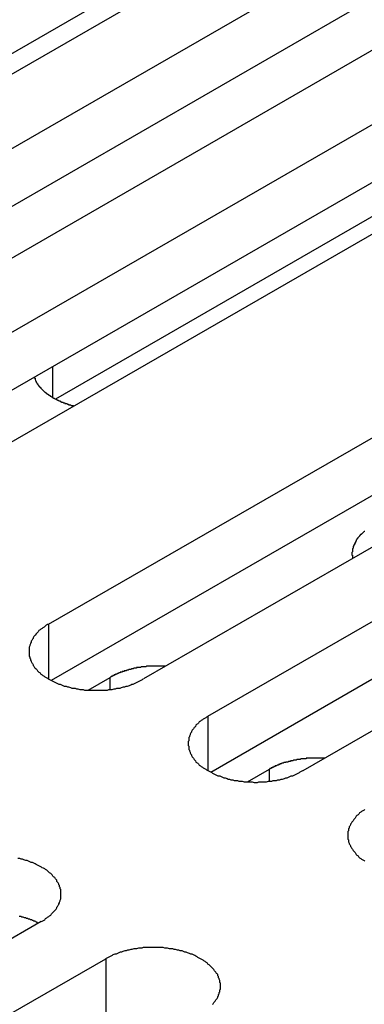
# Model space of a CAD drawing. Extents: x 0 to 2100, y 0 to 1485.
# Drawn here: x 1704 to 1710, y 1170 to 1185 of the extents above; entities that cross this region are included whole.
import ezdxf

# ---------------------------------------------------------------- set-up
doc = ezdxf.new("R2010")
doc.units = 0
doc.header["$LTSCALE"] = 5
doc.layers.add('VISIBLE__ISO_', color=7, linetype='CONTINUOUS')
doc.layers.add('VISIBLE_NARROW__ISO_', color=7, linetype='CONTINUOUS')

msp = doc.modelspace()

# ---------------------------------------------------------------- linework, layer by layer
at = {"layer": 'VISIBLE__ISO_'}
for p, q in [((1700.824, 1182.588), (1708.165, 1186.815)), ((1708.553, 1186.723), (1697.366, 1180.28)), ((1698.342, 1179.718), (1709.53, 1186.16)), ((1709.53, 1185.284), (1698.384, 1178.866)), ((1710.969, 1185.331), (1699.782, 1178.889)), ((1700.758, 1178.327), (1711.945, 1184.769)), ((1713.385, 1183.94), (1702.197, 1177.498)), ((1713.063, 1184.018), (1704.983, 1179.365)), ((1711.945, 1183.893), (1700.8, 1177.475)), ((1704.875, 1175.956), (1716.062, 1182.398)), ((1717.502, 1181.57), (1706.314, 1175.127)), ((1716.062, 1181.523), (1704.917, 1175.104)), ((1707.291, 1174.565), (1718.478, 1181.007)), ((1718.478, 1180.131), (1707.333, 1173.713)), ((1719.918, 1180.178), (1708.73, 1173.736)), ((1705.474, 1174.96), (1705.808, 1175.152)), ((1707.89, 1173.568), (1708.223, 1173.761)), ((1704.765, 1171.453), (1693.578, 1165.01)), ((1694.554, 1164.448), (1705.742, 1170.891))]:
    msp.add_line(p, q, dxfattribs=at)
for points in [[(1704.66, 1179.7, 0), (1704.66, 1179.69, 0), (1704.66, 1179.69, 0), (1704.66, 1179.68, 0), (1704.67, 1179.68, 0), (1704.67, 1179.68, 0), (1704.67, 1179.67, 0), (1704.67, 1179.67, 0), (1704.67, 1179.66, 0), (1704.67, 1179.66, 0), (1704.68, 1179.65, 0), (1704.68, 1179.65, 0), (1704.68, 1179.64, 0), (1704.68, 1179.64, 0), (1704.68, 1179.64, 0), (1704.69, 1179.63, 0), (1704.69, 1179.63, 0), (1704.69, 1179.62, 0), (1704.69, 1179.62, 0), (1704.7, 1179.61, 0), (1704.7, 1179.61, 0), (1704.7, 1179.61, 0), (1704.7, 1179.6, 0), (1704.71, 1179.6, 0), (1704.71, 1179.59, 0), (1704.71, 1179.59, 0), (1704.72, 1179.58, 0), (1704.72, 1179.58, 0), (1704.72, 1179.58, 0), (1704.72, 1179.57, 0), (1704.73, 1179.57, 0), (1704.73, 1179.56, 0), (1704.73, 1179.56, 0), (1704.74, 1179.56, 0), (1704.74, 1179.55, 0), (1704.74, 1179.55, 0), (1704.75, 1179.54, 0), (1704.75, 1179.54, 0), (1704.76, 1179.54, 0), (1704.76, 1179.53, 0), (1704.76, 1179.53, 0), (1704.77, 1179.52, 0), (1704.77, 1179.52, 0), (1704.77, 1179.52, 0), (1704.78, 1179.51, 0), (1704.78, 1179.51, 0), (1704.79, 1179.5, 0), (1704.79, 1179.5, 0), (1704.79, 1179.5, 0), (1704.8, 1179.49, 0), (1704.8, 1179.49, 0), (1704.81, 1179.48, 0), (1704.81, 1179.48, 0), (1704.81, 1179.48, 0), (1704.82, 1179.47, 0), (1704.82, 1179.47, 0), (1704.83, 1179.47, 0), (1704.83, 1179.46, 0), (1704.84, 1179.46, 0), (1704.84, 1179.45, 0), (1704.85, 1179.45, 0), (1704.85, 1179.45, 0), (1704.86, 1179.44, 0), (1704.86, 1179.44, 0), (1704.87, 1179.44, 0), (1704.87, 1179.43, 0), (1704.88, 1179.43, 0), (1704.88, 1179.43, 0), (1704.89, 1179.42, 0), (1704.89, 1179.42, 0), (1704.9, 1179.42, 0), (1704.9, 1179.41, 0), (1704.91, 1179.41, 0), (1704.91, 1179.41, 0), (1704.92, 1179.4, 0), (1704.92, 1179.4, 0), (1704.93, 1179.4, 0), (1704.93, 1179.39, 0), (1704.94, 1179.39, 0), (1704.94, 1179.39, 0), (1704.95, 1179.38, 0), (1704.96, 1179.38, 0), (1704.96, 1179.38, 0), (1704.97, 1179.37, 0), (1704.97, 1179.37, 0), (1704.98, 1179.37, 0), (1704.99, 1179.36, 0), (1704.99, 1179.36, 0), (1705, 1179.36, 0), (1705, 1179.36, 0), (1705.01, 1179.35, 0), (1705.01, 1179.35, 0), (1705.02, 1179.35, 0), (1705.03, 1179.34, 0), (1705.03, 1179.34, 0), (1705.04, 1179.34, 0), (1705.05, 1179.34, 0), (1705.05, 1179.33, 0), (1705.06, 1179.33, 0), (1705.06, 1179.33, 0), (1705.07, 1179.32, 0), (1705.08, 1179.32, 0), (1705.08, 1179.32, 0), (1705.09, 1179.32, 0), (1705.1, 1179.31, 0), (1705.1, 1179.31, 0), (1705.11, 1179.31, 0), (1705.12, 1179.31, 0), (1705.12, 1179.3, 0), (1705.13, 1179.3, 0), (1705.14, 1179.3, 0), (1705.14, 1179.3, 0), (1705.15, 1179.3, 0), (1705.16, 1179.29, 0), (1705.16, 1179.29, 0), (1705.17, 1179.29, 0), (1705.18, 1179.29, 0), (1705.18, 1179.28, 0), (1705.19, 1179.28, 0), (1705.2, 1179.28, 0), (1705.21, 1179.28, 0), (1705.21, 1179.28, 0), (1705.22, 1179.27, 0), (1705.23, 1179.27, 0), (1705.23, 1179.27, 0), (1705.24, 1179.27, 0), (1705.25, 1179.27, 0), (1705.26, 1179.26, 0), (1705.26, 1179.26, 0)], [(1709.67, 1177.36, 0), (1709.66, 1177.36, 0), (1709.66, 1177.36, 0), (1709.65, 1177.35, 0), (1709.65, 1177.35, 0), (1709.65, 1177.35, 0), (1709.64, 1177.34, 0), (1709.64, 1177.34, 0), (1709.63, 1177.33, 0), (1709.63, 1177.33, 0), (1709.63, 1177.33, 0), (1709.62, 1177.32, 0), (1709.62, 1177.32, 0), (1709.61, 1177.32, 0), (1709.61, 1177.31, 0), (1709.61, 1177.31, 0), (1709.6, 1177.31, 0), (1709.6, 1177.3, 0), (1709.6, 1177.3, 0), (1709.59, 1177.3, 0), (1709.59, 1177.29, 0), (1709.59, 1177.29, 0), (1709.58, 1177.28, 0), (1709.58, 1177.28, 0), (1709.58, 1177.28, 0), (1709.57, 1177.27, 0), (1709.57, 1177.27, 0), (1709.57, 1177.27, 0), (1709.56, 1177.26, 0), (1709.56, 1177.26, 0), (1709.56, 1177.25, 0), (1709.56, 1177.25, 0), (1709.55, 1177.25, 0), (1709.55, 1177.24, 0), (1709.55, 1177.24, 0), (1709.55, 1177.24, 0), (1709.54, 1177.23, 0), (1709.54, 1177.23, 0), (1709.54, 1177.22, 0), (1709.54, 1177.22, 0), (1709.53, 1177.22, 0), (1709.53, 1177.21, 0), (1709.53, 1177.21, 0), (1709.53, 1177.2, 0), (1709.52, 1177.2, 0), (1709.52, 1177.2, 0), (1709.52, 1177.19, 0), (1709.52, 1177.19, 0), (1709.52, 1177.18, 0), (1709.51, 1177.18, 0), (1709.51, 1177.18, 0), (1709.51, 1177.17, 0), (1709.51, 1177.17, 0), (1709.51, 1177.16, 0), (1709.5, 1177.16, 0), (1709.5, 1177.16, 0), (1709.5, 1177.15, 0), (1709.5, 1177.15, 0), (1709.5, 1177.14, 0), (1709.5, 1177.14, 0), (1709.49, 1177.14, 0), (1709.49, 1177.13, 0), (1709.49, 1177.13, 0), (1709.49, 1177.12, 0), (1709.49, 1177.12, 0), (1709.49, 1177.12, 0), (1709.49, 1177.11, 0), (1709.49, 1177.11, 0), (1709.48, 1177.1, 0), (1709.48, 1177.1, 0), (1709.48, 1177.1, 0), (1709.48, 1177.09, 0), (1709.48, 1177.09, 0), (1709.48, 1177.08, 0), (1709.48, 1177.08, 0), (1709.48, 1177.07, 0), (1709.48, 1177.07, 0), (1709.48, 1177.07, 0), (1709.48, 1177.06, 0), (1709.48, 1177.06, 0), (1709.48, 1177.05, 0), (1709.48, 1177.05, 0), (1709.48, 1177.05, 0), (1709.47, 1177.04, 0), (1709.47, 1177.04, 0), (1709.47, 1177.03, 0), (1709.47, 1177.03, 0), (1709.47, 1177.03, 0), (1709.47, 1177.02, 0), (1709.47, 1177.02, 0), (1709.47, 1177.01, 0), (1709.47, 1177.01, 0), (1709.47, 1177, 0), (1709.47, 1177, 0), (1709.48, 1177, 0), (1709.48, 1176.99, 0), (1709.48, 1176.99, 0), (1709.48, 1176.98, 0), (1709.48, 1176.98, 0), (1709.48, 1176.98, 0), (1709.48, 1176.97, 0), (1709.48, 1176.97, 0), (1709.48, 1176.96, 0), (1709.48, 1176.96, 0), (1709.48, 1176.96, 0), (1709.48, 1176.95, 0)], [(1704.87, 1175.96, 0), (1704.86, 1175.95, 0), (1704.84, 1175.94, 0), (1704.82, 1175.92, 0), (1704.81, 1175.91, 0), (1704.79, 1175.9, 0), (1704.78, 1175.89, 0), (1704.76, 1175.88, 0), (1704.75, 1175.87, 0), (1704.73, 1175.86, 0), (1704.72, 1175.84, 0), (1704.71, 1175.83, 0), (1704.7, 1175.82, 0), (1704.69, 1175.81, 0), (1704.67, 1175.79, 0), (1704.66, 1175.78, 0), (1704.65, 1175.77, 0), (1704.64, 1175.75, 0), (1704.64, 1175.74, 0), (1704.63, 1175.73, 0), (1704.62, 1175.71, 0), (1704.61, 1175.7, 0), (1704.61, 1175.68, 0), (1704.6, 1175.67, 0), (1704.6, 1175.66, 0), (1704.59, 1175.64, 0), (1704.59, 1175.63, 0), (1704.58, 1175.61, 0), (1704.58, 1175.6, 0), (1704.58, 1175.58, 0), (1704.58, 1175.57, 0), (1704.58, 1175.56, 0), (1704.58, 1175.54, 0), (1704.58, 1175.53, 0), (1704.58, 1175.51, 0), (1704.58, 1175.5, 0), (1704.58, 1175.48, 0), (1704.58, 1175.47, 0), (1704.59, 1175.46, 0), (1704.59, 1175.44, 0), (1704.6, 1175.43, 0), (1704.6, 1175.41, 0), (1704.61, 1175.4, 0), (1704.61, 1175.39, 0), (1704.62, 1175.37, 0), (1704.63, 1175.36, 0), (1704.64, 1175.34, 0), (1704.64, 1175.33, 0), (1704.65, 1175.32, 0), (1704.66, 1175.3, 0), (1704.67, 1175.29, 0), (1704.69, 1175.28, 0), (1704.7, 1175.27, 0), (1704.71, 1175.25, 0), (1704.72, 1175.24, 0), (1704.73, 1175.23, 0), (1704.75, 1175.22, 0), (1704.76, 1175.2, 0), (1704.78, 1175.19, 0), (1704.79, 1175.18, 0), (1704.81, 1175.17, 0), (1704.82, 1175.16, 0), (1704.84, 1175.15, 0), (1704.86, 1175.14, 0), (1704.87, 1175.13, 0), (1704.89, 1175.12, 0), (1704.91, 1175.11, 0), (1704.93, 1175.1, 0), (1704.95, 1175.09, 0), (1704.97, 1175.08, 0), (1704.99, 1175.07, 0), (1705.01, 1175.06, 0), (1705.03, 1175.05, 0), (1705.05, 1175.05, 0), (1705.07, 1175.04, 0), (1705.09, 1175.03, 0), (1705.11, 1175.02, 0), (1705.14, 1175.02, 0), (1705.16, 1175.01, 0), (1705.18, 1175.01, 0), (1705.21, 1175, 0), (1705.23, 1174.99, 0), (1705.25, 1174.99, 0), (1705.28, 1174.99, 0), (1705.3, 1174.98, 0), (1705.32, 1174.98, 0), (1705.35, 1174.97, 0), (1705.37, 1174.97, 0), (1705.4, 1174.97, 0), (1705.42, 1174.96, 0), (1705.45, 1174.96, 0), (1705.47, 1174.96, 0), (1705.49, 1174.96, 0), (1705.52, 1174.96, 0), (1705.54, 1174.96, 0), (1705.57, 1174.96, 0), (1705.59, 1174.96, 0), (1705.62, 1174.96, 0), (1705.64, 1174.96, 0), (1705.67, 1174.96, 0), (1705.69, 1174.96, 0), (1705.72, 1174.96, 0), (1705.74, 1174.96, 0), (1705.77, 1174.96, 0), (1705.79, 1174.97, 0), (1705.82, 1174.97, 0), (1705.84, 1174.97, 0), (1705.87, 1174.98, 0), (1705.89, 1174.98, 0), (1705.91, 1174.99, 0), (1705.94, 1174.99, 0), (1705.96, 1174.99, 0), (1705.98, 1175, 0), (1706.01, 1175.01, 0), (1706.03, 1175.01, 0), (1706.05, 1175.02, 0), (1706.07, 1175.02, 0), (1706.1, 1175.03, 0), (1706.12, 1175.04, 0), (1706.14, 1175.05, 0), (1706.16, 1175.05, 0), (1706.18, 1175.06, 0), (1706.2, 1175.07, 0), (1706.22, 1175.08, 0), (1706.24, 1175.09, 0), (1706.26, 1175.1, 0), (1706.28, 1175.11, 0), (1706.3, 1175.12, 0), (1706.31, 1175.13, 0)], [(1706.65, 1175.32, 0), (1706.64, 1175.32, 0), (1706.63, 1175.32, 0), (1706.63, 1175.32, 0), (1706.62, 1175.32, 0), (1706.61, 1175.32, 0), (1706.61, 1175.32, 0), (1706.6, 1175.32, 0), (1706.59, 1175.32, 0), (1706.58, 1175.32, 0), (1706.58, 1175.32, 0), (1706.57, 1175.32, 0), (1706.56, 1175.32, 0), (1706.55, 1175.32, 0), (1706.55, 1175.32, 0), (1706.54, 1175.32, 0), (1706.53, 1175.32, 0), (1706.53, 1175.32, 0), (1706.52, 1175.32, 0), (1706.51, 1175.32, 0), (1706.5, 1175.32, 0), (1706.5, 1175.32, 0), (1706.49, 1175.32, 0), (1706.48, 1175.32, 0), (1706.48, 1175.32, 0), (1706.47, 1175.32, 0), (1706.46, 1175.32, 0), (1706.45, 1175.32, 0), (1706.45, 1175.32, 0), (1706.44, 1175.32, 0), (1706.43, 1175.32, 0), (1706.43, 1175.32, 0), (1706.42, 1175.32, 0), (1706.41, 1175.32, 0), (1706.4, 1175.32, 0), (1706.4, 1175.32, 0), (1706.39, 1175.32, 0), (1706.38, 1175.32, 0), (1706.38, 1175.32, 0), (1706.37, 1175.32, 0), (1706.36, 1175.32, 0), (1706.35, 1175.31, 0), (1706.35, 1175.31, 0), (1706.34, 1175.31, 0), (1706.33, 1175.31, 0), (1706.33, 1175.31, 0), (1706.32, 1175.31, 0), (1706.31, 1175.31, 0), (1706.3, 1175.31, 0), (1706.3, 1175.31, 0), (1706.29, 1175.31, 0), (1706.28, 1175.31, 0), (1706.28, 1175.31, 0), (1706.27, 1175.3, 0), (1706.26, 1175.3, 0), (1706.26, 1175.3, 0), (1706.25, 1175.3, 0), (1706.24, 1175.3, 0), (1706.24, 1175.3, 0), (1706.23, 1175.3, 0), (1706.22, 1175.3, 0), (1706.21, 1175.3, 0), (1706.21, 1175.29, 0), (1706.2, 1175.29, 0), (1706.19, 1175.29, 0), (1706.19, 1175.29, 0), (1706.18, 1175.29, 0), (1706.17, 1175.29, 0), (1706.17, 1175.29, 0), (1706.16, 1175.28, 0), (1706.15, 1175.28, 0), (1706.15, 1175.28, 0), (1706.14, 1175.28, 0), (1706.13, 1175.28, 0), (1706.13, 1175.28, 0), (1706.12, 1175.27, 0), (1706.11, 1175.27, 0), (1706.11, 1175.27, 0), (1706.1, 1175.27, 0), (1706.09, 1175.27, 0), (1706.09, 1175.27, 0), (1706.08, 1175.26, 0), (1706.08, 1175.26, 0), (1706.07, 1175.26, 0), (1706.06, 1175.26, 0), (1706.06, 1175.26, 0), (1706.05, 1175.25, 0), (1706.04, 1175.25, 0), (1706.04, 1175.25, 0), (1706.03, 1175.25, 0), (1706.02, 1175.25, 0), (1706.02, 1175.24, 0), (1706.01, 1175.24, 0), (1706.01, 1175.24, 0), (1706, 1175.24, 0), (1705.99, 1175.24, 0), (1705.99, 1175.23, 0), (1705.98, 1175.23, 0), (1705.98, 1175.23, 0), (1705.97, 1175.23, 0), (1705.96, 1175.23, 0), (1705.96, 1175.22, 0), (1705.95, 1175.22, 0), (1705.95, 1175.22, 0), (1705.94, 1175.22, 0), (1705.93, 1175.21, 0), (1705.93, 1175.21, 0), (1705.92, 1175.21, 0), (1705.92, 1175.21, 0), (1705.91, 1175.2, 0), (1705.9, 1175.2, 0), (1705.9, 1175.2, 0), (1705.89, 1175.2, 0), (1705.89, 1175.19, 0), (1705.88, 1175.19, 0), (1705.88, 1175.19, 0), (1705.87, 1175.19, 0), (1705.87, 1175.18, 0), (1705.86, 1175.18, 0), (1705.85, 1175.18, 0), (1705.85, 1175.17, 0), (1705.84, 1175.17, 0), (1705.84, 1175.17, 0), (1705.83, 1175.17, 0), (1705.83, 1175.16, 0), (1705.82, 1175.16, 0), (1705.82, 1175.16, 0), (1705.81, 1175.15, 0), (1705.81, 1175.15, 0)], [(1707.29, 1174.56, 0), (1707.27, 1174.55, 0), (1707.26, 1174.54, 0), (1707.24, 1174.53, 0), (1707.22, 1174.52, 0), (1707.21, 1174.51, 0), (1707.19, 1174.5, 0), (1707.18, 1174.49, 0), (1707.16, 1174.48, 0), (1707.15, 1174.46, 0), (1707.14, 1174.45, 0), (1707.12, 1174.44, 0), (1707.11, 1174.43, 0), (1707.1, 1174.41, 0), (1707.09, 1174.4, 0), (1707.08, 1174.39, 0), (1707.07, 1174.37, 0), (1707.06, 1174.36, 0), (1707.05, 1174.35, 0), (1707.04, 1174.33, 0), (1707.04, 1174.32, 0), (1707.03, 1174.31, 0), (1707.02, 1174.29, 0), (1707.02, 1174.28, 0), (1707.01, 1174.26, 0), (1707.01, 1174.25, 0), (1707, 1174.24, 0), (1707, 1174.22, 0), (1707, 1174.21, 0), (1707, 1174.19, 0), (1706.99, 1174.18, 0), (1706.99, 1174.16, 0), (1706.99, 1174.15, 0), (1706.99, 1174.14, 0), (1706.99, 1174.12, 0), (1707, 1174.11, 0), (1707, 1174.09, 0), (1707, 1174.08, 0), (1707, 1174.06, 0), (1707.01, 1174.05, 0), (1707.01, 1174.04, 0), (1707.02, 1174.02, 0), (1707.02, 1174.01, 0), (1707.03, 1173.99, 0), (1707.04, 1173.98, 0), (1707.04, 1173.97, 0), (1707.05, 1173.95, 0), (1707.06, 1173.94, 0), (1707.07, 1173.93, 0), (1707.08, 1173.91, 0), (1707.09, 1173.9, 0), (1707.1, 1173.89, 0), (1707.11, 1173.87, 0), (1707.12, 1173.86, 0), (1707.14, 1173.85, 0), (1707.15, 1173.84, 0), (1707.16, 1173.82, 0), (1707.18, 1173.81, 0), (1707.19, 1173.8, 0), (1707.21, 1173.79, 0), (1707.22, 1173.78, 0), (1707.24, 1173.77, 0), (1707.26, 1173.76, 0), (1707.27, 1173.75, 0), (1707.29, 1173.74, 0), (1707.31, 1173.73, 0), (1707.33, 1173.72, 0), (1707.35, 1173.71, 0), (1707.36, 1173.7, 0), (1707.38, 1173.69, 0), (1707.4, 1173.68, 0), (1707.42, 1173.67, 0), (1707.44, 1173.66, 0), (1707.47, 1173.66, 0), (1707.49, 1173.65, 0), (1707.51, 1173.64, 0), (1707.53, 1173.63, 0), (1707.55, 1173.63, 0), (1707.58, 1173.62, 0), (1707.6, 1173.61, 0), (1707.62, 1173.61, 0), (1707.64, 1173.6, 0), (1707.67, 1173.6, 0), (1707.69, 1173.59, 0), (1707.71, 1173.59, 0), (1707.74, 1173.59, 0), (1707.76, 1173.58, 0), (1707.79, 1173.58, 0), (1707.81, 1173.58, 0), (1707.84, 1173.57, 0), (1707.86, 1173.57, 0), (1707.89, 1173.57, 0), (1707.91, 1173.57, 0), (1707.94, 1173.57, 0), (1707.96, 1173.57, 0), (1707.99, 1173.56, 0), (1708.01, 1173.56, 0), (1708.04, 1173.56, 0), (1708.06, 1173.57, 0), (1708.09, 1173.57, 0), (1708.11, 1173.57, 0), (1708.13, 1173.57, 0), (1708.16, 1173.57, 0), (1708.18, 1173.57, 0), (1708.21, 1173.58, 0), (1708.23, 1173.58, 0), (1708.26, 1173.58, 0), (1708.28, 1173.59, 0), (1708.31, 1173.59, 0), (1708.33, 1173.59, 0), (1708.35, 1173.6, 0), (1708.38, 1173.6, 0), (1708.4, 1173.61, 0), (1708.42, 1173.61, 0), (1708.45, 1173.62, 0), (1708.47, 1173.63, 0), (1708.49, 1173.63, 0), (1708.51, 1173.64, 0), (1708.53, 1173.65, 0), (1708.55, 1173.66, 0), (1708.58, 1173.66, 0), (1708.6, 1173.67, 0), (1708.62, 1173.68, 0), (1708.64, 1173.69, 0), (1708.66, 1173.7, 0), (1708.68, 1173.71, 0), (1708.69, 1173.72, 0), (1708.71, 1173.73, 0), (1708.73, 1173.74, 0)], [(1709.06, 1173.93, 0), (1709.06, 1173.93, 0), (1709.05, 1173.93, 0), (1709.04, 1173.93, 0), (1709.04, 1173.93, 0), (1709.03, 1173.93, 0), (1709.02, 1173.93, 0), (1709.01, 1173.93, 0), (1709.01, 1173.93, 0), (1709, 1173.93, 0), (1708.99, 1173.93, 0), (1708.98, 1173.93, 0), (1708.98, 1173.93, 0), (1708.97, 1173.93, 0), (1708.96, 1173.93, 0), (1708.96, 1173.93, 0), (1708.95, 1173.93, 0), (1708.94, 1173.93, 0), (1708.93, 1173.93, 0), (1708.93, 1173.93, 0), (1708.92, 1173.93, 0), (1708.91, 1173.93, 0), (1708.91, 1173.93, 0), (1708.9, 1173.93, 0), (1708.89, 1173.93, 0), (1708.88, 1173.93, 0), (1708.88, 1173.93, 0), (1708.87, 1173.93, 0), (1708.86, 1173.93, 0), (1708.86, 1173.93, 0), (1708.85, 1173.93, 0), (1708.84, 1173.93, 0), (1708.83, 1173.93, 0), (1708.83, 1173.93, 0), (1708.82, 1173.93, 0), (1708.81, 1173.93, 0), (1708.81, 1173.93, 0), (1708.8, 1173.93, 0), (1708.79, 1173.93, 0), (1708.78, 1173.93, 0), (1708.78, 1173.92, 0), (1708.77, 1173.92, 0), (1708.76, 1173.92, 0), (1708.76, 1173.92, 0), (1708.75, 1173.92, 0), (1708.74, 1173.92, 0), (1708.73, 1173.92, 0), (1708.73, 1173.92, 0), (1708.72, 1173.92, 0), (1708.71, 1173.92, 0), (1708.71, 1173.92, 0), (1708.7, 1173.92, 0), (1708.69, 1173.91, 0), (1708.69, 1173.91, 0), (1708.68, 1173.91, 0), (1708.67, 1173.91, 0), (1708.66, 1173.91, 0), (1708.66, 1173.91, 0), (1708.65, 1173.91, 0), (1708.64, 1173.91, 0), (1708.64, 1173.91, 0), (1708.63, 1173.9, 0), (1708.62, 1173.9, 0), (1708.62, 1173.9, 0), (1708.61, 1173.9, 0), (1708.6, 1173.9, 0), (1708.6, 1173.9, 0), (1708.59, 1173.9, 0), (1708.58, 1173.89, 0), (1708.58, 1173.89, 0), (1708.57, 1173.89, 0), (1708.56, 1173.89, 0), (1708.56, 1173.89, 0), (1708.55, 1173.89, 0), (1708.54, 1173.89, 0), (1708.54, 1173.88, 0), (1708.53, 1173.88, 0), (1708.52, 1173.88, 0), (1708.52, 1173.88, 0), (1708.51, 1173.88, 0), (1708.5, 1173.87, 0), (1708.5, 1173.87, 0), (1708.49, 1173.87, 0), (1708.48, 1173.87, 0), (1708.48, 1173.87, 0), (1708.47, 1173.87, 0), (1708.47, 1173.86, 0), (1708.46, 1173.86, 0), (1708.45, 1173.86, 0), (1708.45, 1173.86, 0), (1708.44, 1173.86, 0), (1708.43, 1173.85, 0), (1708.43, 1173.85, 0), (1708.42, 1173.85, 0), (1708.42, 1173.85, 0), (1708.41, 1173.85, 0), (1708.4, 1173.84, 0), (1708.4, 1173.84, 0), (1708.39, 1173.84, 0), (1708.38, 1173.84, 0), (1708.38, 1173.83, 0), (1708.37, 1173.83, 0), (1708.37, 1173.83, 0), (1708.36, 1173.83, 0), (1708.36, 1173.82, 0), (1708.35, 1173.82, 0), (1708.34, 1173.82, 0), (1708.34, 1173.82, 0), (1708.33, 1173.81, 0), (1708.33, 1173.81, 0), (1708.32, 1173.81, 0), (1708.31, 1173.81, 0), (1708.31, 1173.8, 0), (1708.3, 1173.8, 0), (1708.3, 1173.8, 0), (1708.29, 1173.8, 0), (1708.29, 1173.79, 0), (1708.28, 1173.79, 0), (1708.28, 1173.79, 0), (1708.27, 1173.79, 0), (1708.27, 1173.78, 0), (1708.26, 1173.78, 0), (1708.25, 1173.78, 0), (1708.25, 1173.77, 0), (1708.24, 1173.77, 0), (1708.24, 1173.77, 0), (1708.23, 1173.77, 0), (1708.23, 1173.76, 0), (1708.22, 1173.76, 0)], [(1709.67, 1173.15, 0), (1709.66, 1173.14, 0), (1709.64, 1173.13, 0), (1709.62, 1173.12, 0), (1709.61, 1173.11, 0), (1709.59, 1173.1, 0), (1709.58, 1173.08, 0), (1709.57, 1173.07, 0), (1709.55, 1173.06, 0), (1709.54, 1173.05, 0), (1709.53, 1173.04, 0), (1709.52, 1173.02, 0), (1709.51, 1173.01, 0), (1709.5, 1173, 0), (1709.49, 1172.98, 0), (1709.48, 1172.97, 0), (1709.47, 1172.96, 0), (1709.46, 1172.94, 0), (1709.45, 1172.93, 0), (1709.45, 1172.92, 0), (1709.44, 1172.9, 0), (1709.43, 1172.89, 0), (1709.43, 1172.87, 0), (1709.42, 1172.86, 0), (1709.42, 1172.85, 0), (1709.42, 1172.83, 0), (1709.41, 1172.82, 0), (1709.41, 1172.8, 0), (1709.41, 1172.79, 0), (1709.41, 1172.77, 0), (1709.41, 1172.76, 0), (1709.41, 1172.74, 0), (1709.41, 1172.73, 0), (1709.41, 1172.72, 0), (1709.41, 1172.7, 0), (1709.42, 1172.69, 0), (1709.42, 1172.67, 0), (1709.42, 1172.66, 0), (1709.43, 1172.64, 0), (1709.43, 1172.63, 0), (1709.44, 1172.62, 0), (1709.45, 1172.6, 0), (1709.45, 1172.59, 0), (1709.46, 1172.58, 0), (1709.47, 1172.56, 0), (1709.48, 1172.55, 0), (1709.49, 1172.53, 0), (1709.5, 1172.52, 0), (1709.51, 1172.51, 0), (1709.52, 1172.5, 0), (1709.53, 1172.48, 0), (1709.54, 1172.47, 0), (1709.55, 1172.46, 0), (1709.57, 1172.45, 0), (1709.58, 1172.43, 0), (1709.59, 1172.42, 0), (1709.61, 1172.41, 0), (1709.62, 1172.4, 0), (1709.64, 1172.39, 0), (1709.66, 1172.38, 0), (1709.67, 1172.37, 0)], [(1704.77, 1171.45, 0), (1704.78, 1171.46, 0), (1704.8, 1171.47, 0), (1704.82, 1171.48, 0), (1704.83, 1171.5, 0), (1704.85, 1171.51, 0), (1704.86, 1171.52, 0), (1704.88, 1171.53, 0), (1704.89, 1171.54, 0), (1704.91, 1171.55, 0), (1704.92, 1171.57, 0), (1704.93, 1171.58, 0), (1704.94, 1171.59, 0), (1704.95, 1171.6, 0), (1704.97, 1171.62, 0), (1704.98, 1171.63, 0), (1704.99, 1171.64, 0), (1705, 1171.66, 0), (1705, 1171.67, 0), (1705.01, 1171.68, 0), (1705.02, 1171.7, 0), (1705.03, 1171.71, 0), (1705.03, 1171.72, 0), (1705.04, 1171.74, 0), (1705.04, 1171.75, 0), (1705.05, 1171.77, 0), (1705.05, 1171.78, 0), (1705.06, 1171.8, 0), (1705.06, 1171.81, 0), (1705.06, 1171.82, 0), (1705.06, 1171.84, 0), (1705.06, 1171.85, 0), (1705.06, 1171.87, 0), (1705.06, 1171.88, 0), (1705.06, 1171.9, 0), (1705.06, 1171.91, 0), (1705.06, 1171.92, 0), (1705.06, 1171.94, 0), (1705.05, 1171.95, 0), (1705.05, 1171.97, 0), (1705.04, 1171.98, 0), (1705.04, 1172, 0), (1705.03, 1172.01, 0), (1705.03, 1172.02, 0), (1705.02, 1172.04, 0), (1705.01, 1172.05, 0), (1705, 1172.06, 0), (1705, 1172.08, 0), (1704.99, 1172.09, 0), (1704.98, 1172.1, 0), (1704.97, 1172.12, 0), (1704.95, 1172.13, 0), (1704.94, 1172.14, 0), (1704.93, 1172.16, 0), (1704.92, 1172.17, 0), (1704.91, 1172.18, 0), (1704.89, 1172.19, 0), (1704.88, 1172.2, 0), (1704.86, 1172.22, 0), (1704.85, 1172.23, 0), (1704.83, 1172.24, 0), (1704.82, 1172.25, 0), (1704.8, 1172.26, 0), (1704.78, 1172.27, 0), (1704.77, 1172.28, 0), (1704.75, 1172.29, 0), (1704.73, 1172.3, 0), (1704.71, 1172.31, 0), (1704.69, 1172.32, 0), (1704.67, 1172.33, 0), (1704.65, 1172.34, 0), (1704.63, 1172.35, 0), (1704.61, 1172.35, 0), (1704.59, 1172.36, 0), (1704.57, 1172.37, 0), (1704.55, 1172.38, 0), (1704.53, 1172.38, 0), (1704.5, 1172.39, 0), (1704.48, 1172.4, 0), (1704.46, 1172.4, 0), (1704.44, 1172.41, 0), (1704.41, 1172.41, 0)], [(1704.72, 1171.43, 0), (1704.71, 1171.43, 0), (1704.71, 1171.44, 0), (1704.7, 1171.44, 0), (1704.69, 1171.45, 0), (1704.68, 1171.45, 0), (1704.67, 1171.46, 0), (1704.66, 1171.46, 0), (1704.65, 1171.46, 0), (1704.64, 1171.47, 0), (1704.63, 1171.47, 0), (1704.62, 1171.48, 0), (1704.61, 1171.48, 0), (1704.6, 1171.48, 0), (1704.59, 1171.49, 0), (1704.58, 1171.49, 0), (1704.57, 1171.49, 0), (1704.56, 1171.5, 0), (1704.55, 1171.5, 0), (1704.54, 1171.5, 0), (1704.53, 1171.51, 0), (1704.52, 1171.51, 0), (1704.51, 1171.51, 0), (1704.49, 1171.52, 0), (1704.48, 1171.52, 0), (1704.47, 1171.52, 0), (1704.46, 1171.53, 0), (1704.45, 1171.53, 0), (1704.44, 1171.53, 0), (1704.43, 1171.53, 0)], [(1707.36, 1170.2, 0), (1707.37, 1170.21, 0), (1707.38, 1170.23, 0), (1707.39, 1170.24, 0), (1707.4, 1170.25, 0), (1707.41, 1170.27, 0), (1707.42, 1170.28, 0), (1707.43, 1170.29, 0), (1707.44, 1170.31, 0), (1707.44, 1170.32, 0), (1707.45, 1170.33, 0), (1707.45, 1170.35, 0), (1707.46, 1170.36, 0), (1707.46, 1170.38, 0), (1707.47, 1170.39, 0), (1707.47, 1170.4, 0), (1707.47, 1170.42, 0), (1707.48, 1170.43, 0), (1707.48, 1170.45, 0), (1707.48, 1170.46, 0), (1707.48, 1170.48, 0), (1707.48, 1170.49, 0), (1707.48, 1170.5, 0), (1707.48, 1170.52, 0), (1707.47, 1170.53, 0), (1707.47, 1170.55, 0), (1707.47, 1170.56, 0), (1707.46, 1170.58, 0), (1707.46, 1170.59, 0), (1707.45, 1170.6, 0), (1707.45, 1170.62, 0), (1707.44, 1170.63, 0), (1707.44, 1170.65, 0), (1707.43, 1170.66, 0), (1707.42, 1170.67, 0), (1707.41, 1170.69, 0), (1707.4, 1170.7, 0), (1707.39, 1170.71, 0), (1707.38, 1170.73, 0), (1707.37, 1170.74, 0), (1707.36, 1170.75, 0), (1707.35, 1170.76, 0), (1707.33, 1170.78, 0), (1707.32, 1170.79, 0), (1707.31, 1170.8, 0), (1707.29, 1170.81, 0), (1707.28, 1170.83, 0), (1707.26, 1170.84, 0), (1707.25, 1170.85, 0), (1707.23, 1170.86, 0), (1707.22, 1170.87, 0), (1707.2, 1170.88, 0), (1707.18, 1170.89, 0), (1707.16, 1170.9, 0), (1707.14, 1170.91, 0), (1707.13, 1170.92, 0), (1707.11, 1170.93, 0), (1707.09, 1170.94, 0), (1707.07, 1170.95, 0), (1707.05, 1170.96, 0), (1707.03, 1170.96, 0), (1707.01, 1170.97, 0), (1706.98, 1170.98, 0), (1706.96, 1170.99, 0), (1706.94, 1170.99, 0), (1706.92, 1171, 0), (1706.9, 1171.01, 0), (1706.87, 1171.01, 0), (1706.85, 1171.02, 0), (1706.83, 1171.02, 0), (1706.8, 1171.03, 0), (1706.78, 1171.03, 0), (1706.76, 1171.04, 0), (1706.73, 1171.04, 0), (1706.71, 1171.04, 0), (1706.68, 1171.05, 0), (1706.66, 1171.05, 0), (1706.64, 1171.05, 0), (1706.61, 1171.06, 0), (1706.59, 1171.06, 0), (1706.56, 1171.06, 0), (1706.54, 1171.06, 0), (1706.51, 1171.06, 0), (1706.49, 1171.06, 0), (1706.46, 1171.06, 0), (1706.44, 1171.06, 0), (1706.41, 1171.06, 0), (1706.39, 1171.06, 0), (1706.36, 1171.06, 0), (1706.34, 1171.06, 0), (1706.31, 1171.06, 0), (1706.29, 1171.05, 0), (1706.26, 1171.05, 0), (1706.24, 1171.05, 0), (1706.21, 1171.04, 0), (1706.19, 1171.04, 0), (1706.17, 1171.04, 0), (1706.14, 1171.03, 0), (1706.12, 1171.03, 0), (1706.09, 1171.02, 0), (1706.07, 1171.02, 0), (1706.05, 1171.01, 0), (1706.03, 1171.01, 0), (1706, 1171, 0), (1705.98, 1170.99, 0), (1705.96, 1170.99, 0), (1705.94, 1170.98, 0), (1705.92, 1170.97, 0), (1705.9, 1170.96, 0), (1705.88, 1170.96, 0), (1705.85, 1170.95, 0), (1705.84, 1170.94, 0), (1705.82, 1170.93, 0), (1705.8, 1170.92, 0), (1705.78, 1170.91, 0), (1705.76, 1170.9, 0), (1705.74, 1170.89, 0)]]:
    msp.add_polyline3d(points, dxfattribs=at)
at = {"layer": 'VISIBLE_NARROW__ISO_'}
for p, q in [((1704.941, 1179.388), (1704.941, 1179.86)), ((1704.875, 1175.956), (1704.875, 1175.127)), ((1705.808, 1174.968), (1705.808, 1175.152)), ((1707.291, 1174.565), (1707.291, 1173.736)), ((1708.223, 1173.577), (1708.223, 1173.761)), ((1705.742, 1170.891), (1705.742, 1170.015))]:
    msp.add_line(p, q, dxfattribs=at)

doc.saveas('drawing.dxf')
